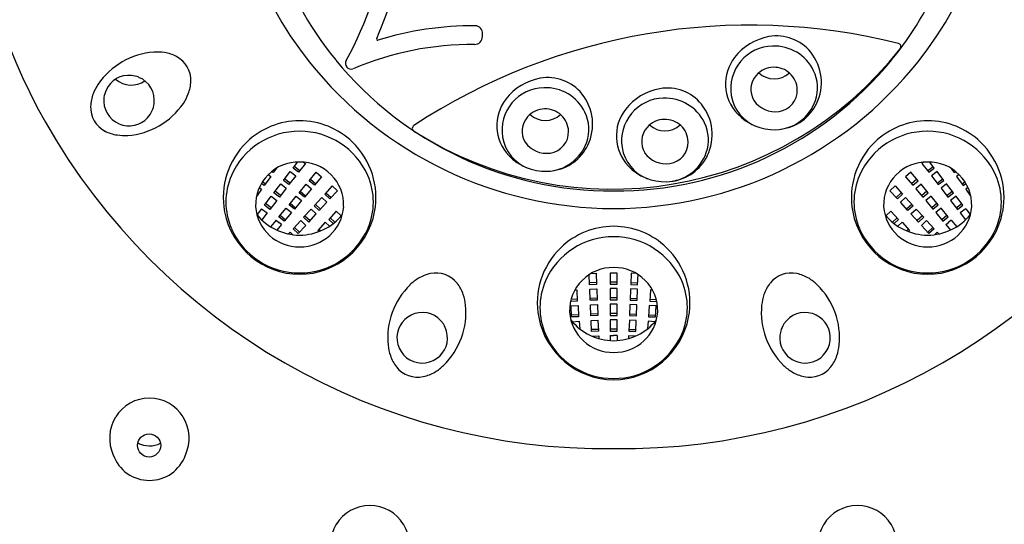
# Model space of a CAD drawing. Units: inches. Extents: x 7972.7 to 7991.2, y 1919.4 to 1966.3.
# Drawn here: x 7987.7 to 7989.4, y 1962.6 to 1963.4 of the extents above; entities that cross this region are included whole.
import ezdxf

# ---------------------------------------------------------------- set-up
doc = ezdxf.new("R2010")
doc.units = ezdxf.units.IN
doc.header["$LTSCALE"] = 0.64311
doc.header["$MEASUREMENT"] = 0
doc.layers.get('0').update_dxf_attribs({"color": 255, "linetype": 'CONTINUOUS'})

msp = doc.modelspace()

# ---------------------------------------------------------------- linework, layer by layer
for p, q in [((7988.5306, 1963.4059), (7988.5308, 1963.4106)), ((7988.1814, 1963.1828), (7988.1755, 1963.1752)), ((7988.1775, 1963.1778), (7988.1758, 1963.1791)), ((7988.2094, 1963.183), (7988.2172, 1963.1932)), ((7988.2187, 1963.1758), (7988.2094, 1963.183)), ((7988.2207, 1963.1784), (7988.2114, 1963.1856)), ((7988.2303, 1963.1909), (7988.2187, 1963.1758)), ((7988.2274, 1963.193), (7988.2303, 1963.1909)), ((7989.2785, 1963.193), (7989.2757, 1963.1909)), ((7989.2757, 1963.1909), (7989.2872, 1963.1758)), ((7989.2852, 1963.1784), (7989.2946, 1963.1856)), ((7989.2872, 1963.1758), (7989.2966, 1963.183)), ((7989.2966, 1963.183), (7989.2888, 1963.1932)), ((7989.3246, 1963.1828), (7989.3304, 1963.1752)), ((7989.3285, 1963.1778), (7989.3302, 1963.1791)), ((7988.1718, 1963.1685), (7988.1603, 1963.1535)), ((7988.1674, 1963.1719), (7988.1718, 1963.1685)), ((7988.1755, 1963.1752), (7988.1731, 1963.177)), ((7988.1932, 1963.1621), (7988.2047, 1963.1771)), ((7988.2025, 1963.1549), (7988.1932, 1963.1621)), ((7988.2045, 1963.1574), (7988.1952, 1963.1647)), ((7988.2141, 1963.1699), (7988.2025, 1963.1549)), ((7988.2047, 1963.1771), (7988.2141, 1963.1699)), ((7988.2367, 1963.1614), (7988.2488, 1963.1759)), ((7988.2388, 1963.1639), (7988.2478, 1963.1563)), ((7988.2579, 1963.1683), (7988.2457, 1963.1538)), ((7988.2488, 1963.1759), (7988.2579, 1963.1683)), ((7989.2571, 1963.1759), (7989.248, 1963.1683)), ((7989.248, 1963.1683), (7989.2602, 1963.1538)), ((7989.2693, 1963.1614), (7989.2571, 1963.1759)), ((7989.2672, 1963.1639), (7989.2581, 1963.1563)), ((7989.3012, 1963.1771), (7989.2919, 1963.1699)), ((7989.2919, 1963.1699), (7989.3034, 1963.1549)), ((7989.3128, 1963.1621), (7989.3012, 1963.1771)), ((7989.3014, 1963.1574), (7989.3108, 1963.1647)), ((7989.3034, 1963.1549), (7989.3128, 1963.1621)), ((7989.3304, 1963.1752), (7989.3329, 1963.177)), ((7989.3386, 1963.1719), (7989.3341, 1963.1685)), ((7989.3341, 1963.1685), (7989.3456, 1963.1535)), ((7988.156, 1963.1473), (7988.1474, 1963.135)), ((7988.1522, 1963.15), (7988.156, 1963.1473)), ((7988.1603, 1963.1535), (7988.1558, 1963.1569)), ((7988.1623, 1963.1561), (7988.1575, 1963.1597)), ((7988.177, 1963.141), (7988.1886, 1963.1561)), ((7988.1979, 1963.1489), (7988.1864, 1963.1338)), ((7988.1886, 1963.1561), (7988.1979, 1963.1489)), ((7988.2197, 1963.1411), (7988.2318, 1963.1556)), ((7988.2409, 1963.148), (7988.2287, 1963.1335)), ((7988.2318, 1963.1556), (7988.2409, 1963.148)), ((7988.2457, 1963.1538), (7988.2367, 1963.1614)), ((7988.2759, 1963.1526), (7988.2631, 1963.1386)), ((7988.2846, 1963.1446), (7988.2759, 1963.1526)), ((7989.2213, 1963.1446), (7989.23, 1963.1526)), ((7989.23, 1963.1526), (7989.2428, 1963.1386)), ((7989.2602, 1963.1538), (7989.2693, 1963.1614)), ((7989.2741, 1963.1556), (7989.2651, 1963.148)), ((7989.2651, 1963.148), (7989.2772, 1963.1335)), ((7989.2863, 1963.1411), (7989.2741, 1963.1556)), ((7989.3174, 1963.1561), (7989.308, 1963.1489)), ((7989.308, 1963.1489), (7989.3195, 1963.1338)), ((7989.3289, 1963.141), (7989.3174, 1963.1561)), ((7989.3437, 1963.1561), (7989.3484, 1963.1597)), ((7989.3456, 1963.1535), (7989.3502, 1963.1569)), ((7989.3537, 1963.15), (7989.3499, 1963.1473)), ((7989.3499, 1963.1473), (7989.3586, 1963.135)), ((7988.1608, 1963.1201), (7988.1723, 1963.1352)), ((7988.1723, 1963.1352), (7988.1817, 1963.128)), ((7988.1864, 1963.1338), (7988.177, 1963.141)), ((7988.1884, 1963.1364), (7988.179, 1963.1436)), ((7988.2026, 1963.1208), (7988.2148, 1963.1353)), ((7988.2148, 1963.1353), (7988.2238, 1963.1277)), ((7988.2287, 1963.1335), (7988.2197, 1963.1411)), ((7988.2217, 1963.1436), (7988.2308, 1963.136)), ((7988.2581, 1963.133), (7988.2453, 1963.119)), ((7988.2668, 1963.125), (7988.2581, 1963.133)), ((7988.2631, 1963.1386), (7988.2718, 1963.1306)), ((7988.2653, 1963.141), (7988.274, 1963.133)), ((7988.2718, 1963.1306), (7988.2846, 1963.1446)), ((7989.2341, 1963.1306), (7989.2213, 1963.1446)), ((7989.2406, 1963.141), (7989.2319, 1963.133)), ((7989.2428, 1963.1386), (7989.2341, 1963.1306)), ((7989.2392, 1963.125), (7989.2479, 1963.133)), ((7989.2479, 1963.133), (7989.2607, 1963.119)), ((7989.2842, 1963.1436), (7989.2751, 1963.136)), ((7989.2772, 1963.1335), (7989.2863, 1963.1411)), ((7989.2912, 1963.1353), (7989.2821, 1963.1277)), ((7989.3033, 1963.1208), (7989.2912, 1963.1353)), ((7989.3176, 1963.1364), (7989.3269, 1963.1436)), ((7989.3195, 1963.1338), (7989.3289, 1963.141)), ((7989.3336, 1963.1352), (7989.3243, 1963.128)), ((7989.3452, 1963.1201), (7989.3336, 1963.1352)), ((7988.1561, 1963.1141), (7988.1484, 1963.104)), ((7988.1561, 1963.1141), (7988.1657, 1963.1068)), ((7988.1701, 1963.1129), (7988.1608, 1963.1201)), ((7988.1721, 1963.1155), (7988.1628, 1963.1227)), ((7988.1817, 1963.128), (7988.1701, 1963.1129)), ((7988.1856, 1963.1005), (7988.1978, 1963.115)), ((7988.1978, 1963.115), (7988.2068, 1963.1074)), ((7988.2117, 1963.1132), (7988.2026, 1963.1208)), ((7988.2047, 1963.1233), (7988.2138, 1963.1157)), ((7988.2238, 1963.1277), (7988.2117, 1963.1132)), ((7988.2402, 1963.1135), (7988.2274, 1963.0995)), ((7988.2489, 1963.1055), (7988.2402, 1963.1135)), ((7988.2453, 1963.119), (7988.254, 1963.111)), ((7988.2475, 1963.1214), (7988.2562, 1963.1135)), ((7988.254, 1963.111), (7988.2668, 1963.125)), ((7989.252, 1963.111), (7989.2392, 1963.125)), ((7989.2585, 1963.1214), (7989.2497, 1963.1135)), ((7989.2607, 1963.119), (7989.252, 1963.111)), ((7989.2571, 1963.1055), (7989.2658, 1963.1135)), ((7989.2658, 1963.1135), (7989.2786, 1963.0995)), ((7989.2821, 1963.1277), (7989.2943, 1963.1132)), ((7989.3012, 1963.1233), (7989.2922, 1963.1157)), ((7989.2943, 1963.1132), (7989.3033, 1963.1208)), ((7989.3082, 1963.115), (7989.2991, 1963.1074)), ((7989.3203, 1963.1005), (7989.3082, 1963.115)), ((7989.3243, 1963.128), (7989.3358, 1963.1129)), ((7989.3338, 1963.1155), (7989.3432, 1963.1227)), ((7989.3358, 1963.1129), (7989.3452, 1963.1201)), ((7989.3498, 1963.1141), (7989.3403, 1963.1068)), ((7989.3498, 1963.1141), (7989.3576, 1963.104)), ((7988.1657, 1963.1068), (7988.1566, 1963.095)), ((7988.1946, 1963.0929), (7988.1856, 1963.1005)), ((7988.1877, 1963.103), (7988.1967, 1963.0954)), ((7988.2068, 1963.1074), (7988.1946, 1963.0929)), ((7988.2274, 1963.0995), (7988.2361, 1963.0915)), ((7988.2296, 1963.1019), (7988.2383, 1963.0939)), ((7988.2361, 1963.0915), (7988.2489, 1963.1055)), ((7988.2828, 1963.1099), (7988.27, 1963.0959)), ((7988.27, 1963.0959), (7988.2776, 1963.089)), ((7988.2722, 1963.0983), (7988.2801, 1963.091)), ((7988.2913, 1963.1021), (7988.2828, 1963.1099)), ((7989.2147, 1963.1021), (7989.2232, 1963.1099)), ((7989.2232, 1963.1099), (7989.236, 1963.0959)), ((7989.2338, 1963.0983), (7989.2258, 1963.091)), ((7989.236, 1963.0959), (7989.2284, 1963.089)), ((7989.2699, 1963.0915), (7989.2571, 1963.1055)), ((7989.2764, 1963.1019), (7989.2676, 1963.0939)), ((7989.2786, 1963.0995), (7989.2699, 1963.0915)), ((7989.2991, 1963.1074), (7989.3113, 1963.0929)), ((7989.3183, 1963.103), (7989.3092, 1963.0954)), ((7989.3113, 1963.0929), (7989.3203, 1963.1005)), ((7989.3403, 1963.1068), (7989.3493, 1963.095)), ((7988.1807, 1963.0947), (7988.1714, 1963.0835)), ((7988.1807, 1963.0947), (7988.1853, 1963.0909)), ((7988.1898, 1963.0871), (7988.1819, 1963.0778)), ((7988.1898, 1963.0871), (7988.1853, 1963.0909)), ((7988.2224, 1963.0938), (7988.2096, 1963.0798)), ((7988.2096, 1963.0798), (7988.2183, 1963.0718)), ((7988.2118, 1963.0822), (7988.2205, 1963.0743)), ((7988.2183, 1963.0718), (7988.2311, 1963.0858)), ((7988.2311, 1963.0858), (7988.2224, 1963.0938)), ((7988.264, 1963.0912), (7988.2512, 1963.0772)), ((7988.2534, 1963.0796), (7988.2567, 1963.0766)), ((7988.2713, 1963.0845), (7988.264, 1963.0912)), ((7989.2346, 1963.0845), (7989.2419, 1963.0912)), ((7989.2419, 1963.0912), (7989.2547, 1963.0772)), ((7989.2525, 1963.0796), (7989.2493, 1963.0766)), ((7989.2748, 1963.0858), (7989.2835, 1963.0938)), ((7989.2876, 1963.0718), (7989.2748, 1963.0858)), ((7989.2835, 1963.0938), (7989.2963, 1963.0798)), ((7989.2941, 1963.0822), (7989.2854, 1963.0743)), ((7989.2963, 1963.0798), (7989.2876, 1963.0718)), ((7989.3162, 1963.0871), (7989.3207, 1963.0909)), ((7989.3162, 1963.0871), (7989.324, 1963.0778)), ((7989.3252, 1963.0947), (7989.3207, 1963.0909)), ((7989.3252, 1963.0947), (7989.3346, 1963.0835)), ((7988.2044, 1963.0744), (7988.2015, 1963.0712)), ((7988.2091, 1963.07), (7988.2044, 1963.0744)), ((7988.2512, 1963.0772), (7988.2533, 1963.0753)), ((7989.2547, 1963.0772), (7989.2526, 1963.0753)), ((7989.2968, 1963.07), (7989.3016, 1963.0744)), ((7989.3016, 1963.0744), (7989.3044, 1963.0712)), ((7988.7122, 1962.9851), (7988.7115, 1963.0024)), ((7988.7144, 1963.0042), (7988.7232, 1963.0046)), ((7988.7232, 1963.0046), (7988.724, 1962.9856)), ((7988.7589, 1963.005), (7988.7471, 1963.005)), ((7988.7471, 1963.005), (7988.7471, 1962.9861)), ((7988.7589, 1962.9861), (7988.7589, 1963.005)), ((7988.7828, 1963.0046), (7988.7819, 1962.9856)), ((7988.7916, 1963.0042), (7988.7828, 1963.0046)), ((7988.7937, 1962.9851), (7988.7945, 1963.0024)), ((7988.7239, 1962.9889), (7988.7121, 1962.9884)), ((7988.724, 1962.9856), (7988.7122, 1962.9851)), ((7988.7589, 1962.9894), (7988.7471, 1962.9894)), ((7988.7471, 1962.9861), (7988.7589, 1962.9861)), ((7988.7589, 1962.9785), (7988.7471, 1962.9785)), ((7988.7471, 1962.9785), (7988.7471, 1962.9596)), ((7988.7589, 1962.9596), (7988.7589, 1962.9785)), ((7988.7819, 1962.9856), (7988.7937, 1962.9851)), ((7988.7821, 1962.9889), (7988.7939, 1962.9884)), ((7988.6872, 1962.9762), (7988.6905, 1962.9763)), ((7988.6905, 1962.9763), (7988.6913, 1962.9574)), ((7988.7125, 1962.9776), (7988.7242, 1962.9781)), ((7988.7133, 1962.9587), (7988.7125, 1962.9776)), ((7988.7249, 1962.9624), (7988.7131, 1962.962)), ((7988.7242, 1962.9781), (7988.7251, 1962.9592)), ((7988.7589, 1962.9629), (7988.7471, 1962.9629)), ((7988.7817, 1962.9781), (7988.7809, 1962.9592)), ((7988.781, 1962.9624), (7988.7928, 1962.962)), ((7988.7935, 1962.9776), (7988.7817, 1962.9781)), ((7988.7927, 1962.9587), (7988.7935, 1962.9776)), ((7988.8154, 1962.9763), (7988.8146, 1962.9574)), ((7988.8188, 1962.9762), (7988.8154, 1962.9763)), ((7988.6913, 1962.9574), (7988.6799, 1962.9569)), ((7988.6912, 1962.9606), (7988.6808, 1962.9602)), ((7988.681, 1962.9494), (7988.6928, 1962.9499)), ((7988.6818, 1962.9305), (7988.681, 1962.9494)), ((7988.6928, 1962.9499), (7988.6936, 1962.931)), ((7988.7251, 1962.9592), (7988.7133, 1962.9587)), ((7988.7136, 1962.9511), (7988.7254, 1962.9517)), ((7988.7144, 1962.9322), (7988.7136, 1962.9511)), ((7988.7254, 1962.9517), (7988.7262, 1962.9327)), ((7988.7471, 1962.9596), (7988.7589, 1962.9596)), ((7988.7589, 1962.9521), (7988.7471, 1962.9521)), ((7988.7471, 1962.9521), (7988.7471, 1962.9331)), ((7988.7589, 1962.9331), (7988.7589, 1962.9521)), ((7988.7805, 1962.9517), (7988.7797, 1962.9327)), ((7988.7923, 1962.9511), (7988.7805, 1962.9517)), ((7988.7809, 1962.9592), (7988.7927, 1962.9587)), ((7988.7915, 1962.9322), (7988.7923, 1962.9511)), ((7988.8131, 1962.9499), (7988.8123, 1962.931)), ((7988.8249, 1962.9494), (7988.8131, 1962.9499)), ((7988.8146, 1962.9574), (7988.826, 1962.9569)), ((7988.8148, 1962.9606), (7988.8252, 1962.9602)), ((7988.8241, 1962.9305), (7988.8249, 1962.9494)), ((7988.6935, 1962.9342), (7988.6817, 1962.9338)), ((7988.6936, 1962.931), (7988.6818, 1962.9305)), ((7988.7261, 1962.936), (7988.7143, 1962.9355)), ((7988.7262, 1962.9327), (7988.7144, 1962.9322)), ((7988.7589, 1962.9364), (7988.7471, 1962.9364)), ((7988.7471, 1962.9331), (7988.7589, 1962.9331)), ((7988.7797, 1962.9327), (7988.7915, 1962.9322)), ((7988.7799, 1962.936), (7988.7917, 1962.9355)), ((7988.8123, 1962.931), (7988.8241, 1962.9305)), ((7988.8125, 1962.9342), (7988.8243, 1962.9338)), ((7988.6828, 1962.9225), (7988.6943, 1962.9235)), ((7988.6943, 1962.9235), (7988.6954, 1962.9104)), ((7988.7146, 1962.9247), (7988.7264, 1962.9252)), ((7988.7154, 1962.9057), (7988.7146, 1962.9247)), ((7988.7264, 1962.9252), (7988.7272, 1962.9062)), ((7988.7589, 1962.9256), (7988.7471, 1962.9256)), ((7988.7471, 1962.9256), (7988.7471, 1962.9066)), ((7988.7589, 1962.9066), (7988.7589, 1962.9256)), ((7988.7796, 1962.9252), (7988.7787, 1962.9062)), ((7988.7914, 1962.9247), (7988.7796, 1962.9252)), ((7988.7905, 1962.9057), (7988.7914, 1962.9247)), ((7988.8117, 1962.9235), (7988.8105, 1962.9104)), ((7988.8231, 1962.9225), (7988.8117, 1962.9235)), ((7988.7271, 1962.9095), (7988.7153, 1962.909)), ((7988.7272, 1962.9062), (7988.7154, 1962.9057)), ((7988.7157, 1962.8982), (7988.7277, 1962.8987)), ((7988.7277, 1962.8987), (7988.7279, 1962.8938)), ((7988.7589, 1962.9099), (7988.7471, 1962.9099)), ((7988.7471, 1962.9066), (7988.7589, 1962.9066)), ((7988.7471, 1962.8991), (7988.7471, 1962.8905)), ((7988.7471, 1962.8991), (7988.753, 1962.8991)), ((7988.7589, 1962.8991), (7988.753, 1962.8991)), ((7988.7589, 1962.8991), (7988.7589, 1962.8905)), ((7988.7782, 1962.8987), (7988.778, 1962.8938)), ((7988.7902, 1962.8982), (7988.7782, 1962.8987)), ((7988.7787, 1962.9062), (7988.7905, 1962.9057)), ((7988.7789, 1962.9095), (7988.7907, 1962.909))]:
    msp.add_line(p, q)
msp.add_circle((7987.9655, 1962.7126), 0.0196)
for centre, radius, start, end in [((7988.7067, 1963.7383), 0.6013, 138.3513, 218.5936), ((7988.7992, 1963.7383), 0.6013, 321.4064, 41.6487), ((7988.6665, 1963.758), 1.008, 158.4724, 209.5476), ((7988.7093, 1963.7191), 0.5542, 185.4153, 219.5463), ((7988.7967, 1963.7191), 0.5542, 320.4537, 354.5847), ((7987.7461, 1963.668), 0.6309, 331.3339, 351.3574), ((7987.7429, 1963.6691), 0.6642, 336.3388, 351.3737), ((7988.5162, 1962.869), 0.5553, 89.7912, 107.0778), ((7988.984, 1962.3863), 1.039, 75.9759, 123.2614), ((7988.518, 1963.4114), 0.0128, 356.1256, 88.798), ((7988.353, 1963.4016), 0.0019, 153.7345, 276.604), ((7988.5174, 1963.4059), 0.0132, 269.8084, 359.7855), ((7989.0329, 1963.3127), 0.0946, 100.1181, 142.2901), ((7989.0293, 1963.3327), 0.0743, 38.9485, 100.1181), ((7987.9828, 1963.2542), 0.1257, 94.3377, 145.6623), ((7987.9782, 1963.2896), 0.0901, 81.5121, 93.1195), ((7988.5156, 1962.8658), 0.5269, 89.8084, 112.8374), ((7988.7498, 1963.7687), 0.6214, 237.3405, 321.9125), ((7989.0237, 1963.3176), 0.0722, 91.1211, 189.1045), ((7989.0254, 1963.3157), 0.0741, 25.8957, 92.4446), ((7989.0235, 1963.328), 0.0817, 333.9792, 38.9485), ((7989.2343, 1963.3888), 0.00571, 323.5488, 74.8796), ((7987.9822, 1963.3165), 0.0629, 61.7464, 81.5121), ((7987.9906, 1963.3316), 0.0456, 357.9289, 62.0711), ((7988.7537, 1963.7758), 0.6614, 218.5936, 269.9358), ((7988.7502, 1963.7488), 0.6047, 219.254, 270.265), ((7988.3077, 1963.3603), 0.00948, 148.05, 290.4611), ((7988.7558, 1963.7488), 0.6047, 269.7352, 320.746), ((7988.7522, 1963.7758), 0.6614, 270.0642, 321.4064), ((7989.0163, 1963.3255), 0.0736, 142.2901, 223.4476), ((7989.0248, 1963.3139), 0.04, 91.3731, 138.9367), ((7989.0253, 1963.3148), 0.039, 1.7429, 92.1992), ((7989.0325, 1963.3192), 0.0662, 340.9709, 25.8957), ((7987.931, 1963.2982), 0.042, 83.9975, 156.0025), ((7987.9353, 1963.365), 0.0413, 229.4876, 303.9657), ((7987.9318, 1963.2977), 0.0424, 67.3116, 85.2549), ((7987.9318, 1963.2976), 0.0425, 352.7643, 67.2357), ((7987.9733, 1963.3319), 0.0629, 338.4879, 358.2536), ((7988.6451, 1963.2421), 0.0946, 100.1181, 142.2901), ((7988.6415, 1963.2621), 0.0743, 38.9485, 100.1181), ((7989.0223, 1963.316), 0.0367, 138.8992, 210.5268), ((7989.025, 1963.3728), 0.0385, 227.5694, 312.231), ((7987.9545, 1963.2759), 0.0901, 146.8805, 158.4879), ((7987.9309, 1963.2972), 0.0424, 154.7451, 172.6884), ((7988.6359, 1963.247), 0.0722, 91.1211, 189.1045), ((7988.6377, 1963.2452), 0.0741, 25.8957, 92.4446), ((7988.8478, 1963.2244), 0.0946, 100.1181, 142.2901), ((7988.8442, 1963.2444), 0.0743, 38.9485, 100.1181), ((7989.0281, 1963.3149), 0.0363, 278.3916, 1.7429), ((7987.9291, 1963.2858), 0.0629, 158.4879, 178.2536), ((7987.9311, 1963.2972), 0.0425, 172.7643, 247.2357), ((7987.948, 1963.3419), 0.0901, 326.8805, 338.4879), ((7988.6285, 1963.2549), 0.0736, 142.2901, 223.4476), ((7988.6357, 1963.2574), 0.0817, 333.9792, 38.9485), ((7988.8386, 1963.2293), 0.0722, 91.1211, 189.1045), ((7988.8404, 1963.2274), 0.0741, 25.8957, 92.4446), ((7989.0195, 1963.3169), 0.068, 189.1045, 249.4141), ((7989.0269, 1963.3228), 0.0443, 215.0842, 278.3916), ((7989.0256, 1963.3215), 0.0735, 271.7586, 340.9709), ((7987.9118, 1963.2861), 0.0456, 177.9289, 242.0711), ((7987.9318, 1963.2966), 0.042, 263.9975, 336.0025), ((7987.9197, 1963.3636), 0.1257, 274.3377, 325.6623), ((7987.9319, 1963.2977), 0.0424, 334.7451, 352.6884), ((7988.637, 1963.2433), 0.04, 91.3731, 138.9367), ((7988.6375, 1963.2442), 0.039, 1.7429, 92.1992), ((7988.8312, 1963.2372), 0.0736, 142.2901, 223.4476), ((7988.8384, 1963.2397), 0.0817, 333.9792, 38.9485), ((7989.0267, 1963.3264), 0.0781, 277.891, 333.9792), ((7988.2208, 1963.1338), 0.1294, 90.0871, 133.9775), ((7988.2204, 1963.1338), 0.1294, 46.0225, 89.9129), ((7988.6345, 1963.2455), 0.0367, 138.8992, 210.5268), ((7988.6372, 1963.3023), 0.0385, 227.5694, 312.231), ((7988.6448, 1963.2486), 0.0662, 340.9709, 25.8957), ((7988.8397, 1963.2256), 0.04, 91.3731, 138.9367), ((7988.8402, 1963.2265), 0.039, 1.7429, 92.1992), ((7989.0252, 1963.3339), 0.0859, 223.4476, 271.7586), ((7989.2856, 1963.1338), 0.1294, 90.0871, 133.9775), ((7989.2852, 1963.1338), 0.1294, 46.0225, 89.9129), ((7988.7398, 1963.7996), 1.0923, 209.5476, 270.691), ((7987.9202, 1963.3013), 0.0629, 241.7464, 261.5121), ((7987.931, 1963.2971), 0.0424, 247.3116, 265.2549), ((7988.4172, 1963.2504), 0.00554, 123.2614, 240.7866), ((7988.7661, 1963.7996), 1.0923, 269.309, 330.4524), ((7988.8372, 1963.2277), 0.0367, 138.8992, 210.5268), ((7988.8399, 1963.2845), 0.0385, 227.5694, 312.231), ((7988.8475, 1963.2308), 0.0662, 340.9709, 25.8957), ((7987.9243, 1963.3282), 0.0901, 261.5121, 273.1195), ((7988.2197, 1963.12), 0.1253, 89.6009, 156.2326), ((7988.2214, 1963.12), 0.1253, 23.7674, 90.3991), ((7988.6318, 1963.2463), 0.068, 189.1045, 249.4141), ((7988.6403, 1963.2443), 0.0363, 278.3916, 1.7429), ((7989.2845, 1963.12), 0.1253, 89.6009, 156.2326), ((7989.2862, 1963.12), 0.1253, 23.7674, 90.3991), ((7988.2213, 1963.1332), 0.1301, 133.9776, 190.7442), ((7988.2199, 1963.1332), 0.1301, 349.2558, 46.0224), ((7988.6392, 1963.2523), 0.0443, 215.0842, 278.3916), ((7988.6378, 1963.251), 0.0735, 271.7586, 340.9709), ((7988.639, 1963.2558), 0.0781, 277.891, 333.9792), ((7988.8345, 1963.2286), 0.068, 189.1045, 249.4141), ((7988.843, 1963.2266), 0.0363, 278.3916, 1.7429), ((7989.2861, 1963.1332), 0.1301, 133.9776, 190.7442), ((7989.2847, 1963.1332), 0.1301, 349.2558, 46.0224), ((7988.6375, 1963.2634), 0.0859, 223.4476, 271.7586), ((7988.8418, 1963.2345), 0.0443, 215.0842, 278.3916), ((7988.8405, 1963.2332), 0.0735, 271.7586, 340.9709), ((7988.8417, 1963.2381), 0.0781, 277.891, 333.9792), ((7988.219, 1963.1201), 0.0731, 88.7407, 181.6904), ((7988.2222, 1963.1201), 0.0731, 358.3096, 91.2593), ((7988.8401, 1963.2456), 0.0859, 223.4476, 271.7586), ((7989.2838, 1963.1201), 0.0731, 88.7407, 181.6904), ((7989.287, 1963.1201), 0.0731, 358.3096, 91.2593), ((7988.2075, 1963.1254), 0.1119, 156.2326, 203.7991), ((7988.2337, 1963.1254), 0.1119, 336.2009, 23.7674), ((7989.2723, 1963.1254), 0.1119, 156.2326, 203.7991), ((7989.2985, 1963.1254), 0.1119, 336.2009, 23.7674), ((7988.2193, 1963.123), 0.0736, 183.9352, 271.0137), ((7988.2219, 1963.123), 0.0736, 268.9863, 356.0648), ((7989.2841, 1963.123), 0.0736, 183.9352, 271.0137), ((7989.2867, 1963.123), 0.0736, 268.9863, 356.0648), ((7988.2217, 1963.1333), 0.1305, 190.7442, 269.5133), ((7988.2207, 1963.162), 0.0927, 218.452, 269.9384), ((7988.2195, 1963.1333), 0.1305, 270.4867, 349.2558), ((7988.2205, 1963.162), 0.0927, 270.0616, 321.548), ((7989.2865, 1963.1333), 0.1305, 190.7442, 269.5133), ((7989.2855, 1963.162), 0.0927, 218.452, 269.9384), ((7989.2843, 1963.1333), 0.1305, 270.4867, 349.2558), ((7989.2853, 1963.162), 0.0927, 270.0616, 321.548), ((7988.2202, 1963.131), 0.1259, 203.7991, 270.1524), ((7988.2209, 1963.131), 0.1259, 269.8476, 336.2009), ((7988.7532, 1962.9548), 0.1294, 90.0871, 133.9775), ((7988.7528, 1962.9548), 0.1294, 46.0225, 89.9129), ((7989.285, 1963.131), 0.1259, 203.7991, 270.1524), ((7989.2857, 1963.131), 0.1259, 269.8476, 336.2009), ((7988.7521, 1962.9411), 0.1253, 89.6009, 156.2326), ((7988.7538, 1962.9411), 0.1253, 23.7674, 90.3991), ((7988.7537, 1962.9543), 0.1301, 133.9776, 190.7442), ((7988.7523, 1962.9543), 0.1301, 349.2558, 46.0224), ((7988.7514, 1962.9411), 0.0731, 88.7407, 181.6904), ((7988.7546, 1962.9411), 0.0731, 358.3096, 91.2593), ((7988.4693, 1962.9193), 0.0901, 121.5121, 133.1195), ((7988.4551, 1962.9424), 0.0629, 101.7464, 121.5121), ((7988.4518, 1962.9595), 0.0456, 37.9289, 102.0711), ((7989.0541, 1962.9595), 0.0456, 77.9289, 142.0711), ((7989.0508, 1962.9424), 0.0629, 58.4879, 78.2536), ((7989.0366, 1962.9193), 0.0901, 46.8805, 58.4879), ((7988.4956, 1962.8951), 0.1257, 134.3377, 185.6623), ((7988.4384, 1962.9485), 0.0629, 18.4879, 38.2536), ((7988.7399, 1962.9464), 0.1119, 156.2326, 203.7991), ((7988.7661, 1962.9464), 0.1119, 336.2009, 23.7674), ((7989.0675, 1962.9485), 0.0629, 141.7464, 161.5121), ((7989.0103, 1962.8951), 0.1257, 354.3377, 45.6623), ((7988.4126, 1962.9399), 0.0901, 6.8805, 18.4879), ((7989.0933, 1962.9399), 0.0901, 161.5121, 173.1195), ((7988.3769, 1962.9383), 0.1257, 314.3377, 5.6623), ((7989.129, 1962.9383), 0.1257, 174.3377, 225.6623), ((7988.4276, 1962.8955), 0.042, 123.9975, 196.0025), ((7988.4286, 1962.8957), 0.0424, 107.3116, 125.2549), ((7988.4286, 1962.8956), 0.0425, 32.7643, 107.2357), ((7988.7541, 1962.9544), 0.1305, 190.7442, 269.5133), ((7988.7517, 1962.944), 0.0736, 183.9352, 271.0137), ((7988.7543, 1962.944), 0.0736, 268.9863, 356.0648), ((7988.7519, 1962.9544), 0.1305, 270.4867, 349.2558), ((7989.0773, 1962.8956), 0.0425, 72.7643, 147.2357), ((7989.0773, 1962.8957), 0.0424, 54.7451, 72.6884), ((7989.0783, 1962.8955), 0.042, 343.9975, 56.0025), ((7988.4286, 1962.8957), 0.0424, 14.7451, 32.6884), ((7988.7531, 1962.983), 0.0927, 218.452, 269.9384), ((7988.7529, 1962.983), 0.0927, 270.0616, 321.548), ((7989.0773, 1962.8957), 0.0424, 147.3116, 165.2549), ((7988.4293, 1962.8949), 0.042, 303.9975, 16.0025), ((7988.7526, 1962.9521), 0.1259, 203.7991, 270.1524), ((7988.7533, 1962.9521), 0.1259, 269.8476, 336.2009), ((7989.0767, 1962.8949), 0.042, 163.9975, 236.0025), ((7988.46, 1962.8935), 0.0901, 186.8805, 198.4879), ((7988.4283, 1962.8947), 0.0424, 194.7451, 212.6884), ((7989.0777, 1962.8947), 0.0424, 327.3116, 345.2549), ((7989.046, 1962.8935), 0.0901, 341.5121, 353.1195), ((7988.4342, 1962.8849), 0.0629, 198.4879, 218.2536), ((7988.4283, 1962.8948), 0.0425, 212.7643, 287.2357), ((7989.0776, 1962.8948), 0.0425, 252.7643, 327.2357), ((7989.0718, 1962.8849), 0.0629, 321.7464, 341.5121), ((7988.4207, 1962.8739), 0.0456, 217.9289, 282.0711), ((7988.4283, 1962.8947), 0.0424, 287.3116, 305.2549), ((7988.4032, 1962.9141), 0.0901, 301.5121, 313.1195), ((7989.1027, 1962.9141), 0.0901, 226.8805, 238.4879), ((7989.0776, 1962.8947), 0.0424, 234.7451, 252.6884), ((7989.0852, 1962.8739), 0.0456, 257.9289, 322.0711), ((7988.4174, 1962.891), 0.0629, 281.7464, 301.5121), ((7989.0885, 1962.891), 0.0629, 238.4879, 258.2536), ((7987.9659, 1962.726), 0.0669, 31.4266, 148.5734), ((7987.9671, 1962.7248), 0.0686, 148.3125, 204.4319), ((7987.9646, 1962.7248), 0.0686, 335.5688, 31.6875), ((7987.9659, 1962.7543), 0.0423, 242.5894, 296.4677), ((7987.9659, 1962.7182), 0.0649, 199.5162, 340.4846), ((7988.3397, 1962.544), 0.0669, 31.4266, 148.5734), ((7989.1662, 1962.544), 0.0669, 31.4266, 148.5734), ((7988.341, 1962.5429), 0.0686, 148.3125, 204.4319), ((7988.3384, 1962.5429), 0.0686, 335.5688, 31.6875), ((7989.1675, 1962.5429), 0.0686, 148.3125, 204.4312), ((7989.165, 1962.5429), 0.0686, 335.5681, 31.6875)]:
    msp.add_arc(centre, radius, start, end)

doc.saveas('drawing.dxf')
